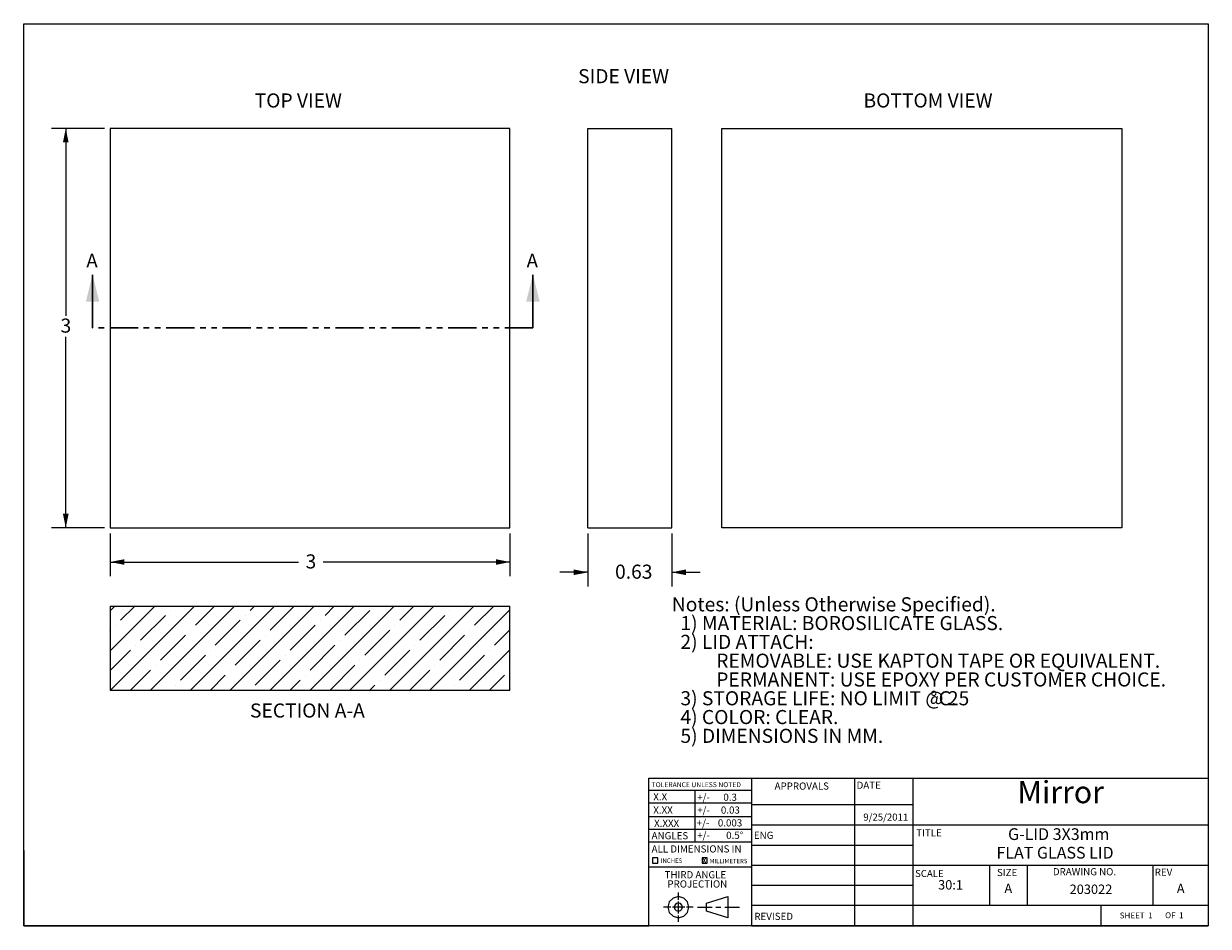
# Model space of a CAD drawing. Units: millimetres. Extents: x 6 to 273, y 6 to 210.
import ezdxf

# ---------------------------------------------------------------- set-up
doc = ezdxf.new("R2010")
doc.units = ezdxf.units.MM
doc.linetypes.add('PHANTOM', pattern=[12.7, 6.35, -1.27, 1.27, -1.27, 1.27, -1.27])
for name, color, linetype in [('4', 7, 'Continuous'), ('5', 5, 'Continuous'), ('8', 7, 'Continuous')]:
    doc.layers.add(name, color=color, linetype=linetype)
doc.styles.add('SLDTEXTSTYLE0', font='TXT', dxfattribs={"width": 0.605})
doc.styles.add('SLDTEXTSTYLE1', font='TXT', dxfattribs={"width": 0.638186})
doc.styles.add('SLDTEXTSTYLE3', font='TXT', dxfattribs={"width": 0.563})
doc.dimstyles.new('SLDDIMSTYLE0', dxfattribs={"dimtxt": 3.081982, "dimasz": 3.175, "dimexe": 0, "dimexo": 0.0625, "dimgap": 0.770496, "dimtad": 0, "dimtih": 1, "dimtoh": 1, "dimdec": 4, "dimlfac": 0.033333, "dimrnd": 1e-09, "dimzin": 12, "dimdsep": 46, "dimtxsty": 'SLDTEXTSTYLE0', "dimsah": 1, "dimcen": 0.09, "dimadec": 0, "dimazin": 0, "dimtfac": 1, "dimtdec": 3, "dimtofl": 0, "dimtmove": 0, "dimatfit": 3, "dimfxl": 1, "dimtolj": 1, "dimtzin": 12, "dimarcsym": 0})
doc.dimstyles.new('SLDDIMSTYLE1', dxfattribs={"dimtxt": 3.081982, "dimasz": 3.175, "dimexe": 0, "dimexo": 0.0625, "dimgap": 0.770496, "dimtad": 0, "dimtih": 1, "dimtoh": 1, "dimlfac": 0.033333, "dimrnd": 1e-09, "dimzin": 12, "dimdsep": 46, "dimtxsty": 'SLDTEXTSTYLE0', "dimsah": 1, "dimcen": 0.09, "dimadec": 0, "dimazin": 0, "dimtfac": 1, "dimtdec": 3, "dimtofl": 0, "dimtmove": 0, "dimatfit": 3, "dimfxl": 1, "dimtolj": 1, "dimtzin": 12, "dimarcsym": 0})

# ---------------------------------------------------------------- blocks, each defined once
blk = doc.blocks.new('SW_NOTE_1')
at = {"layer": '8', "color": 0, "attachment_point": 1, "style": 'SLDTEXTSTYLE1'}
for s, insert, char_height in [('THIRD ANGLE ', (0, 2.08), 1.6104), ('PROJECTION', (0.65, 0), 1.61)]:
    blk.add_mtext(s, dxfattribs=dict(at, insert=insert, char_height=char_height))
blk = doc.blocks.new('SW_NOTE_2')
at = {"layer": '8', "color": 0, "attachment_point": 1, "style": 'SLDTEXTSTYLE0'}
for s, insert, char_height in [('SCALE', (0, 2.05), 1.587), ('        30:1 ', (0, -0.24), 2.1167)]:
    blk.add_mtext(s, dxfattribs=dict(at, insert=insert, char_height=char_height))
blk = doc.blocks.new('*D4')
at = {"layer": '5'}
for p, q in [((24.04, 186.06), (12.13, 186.06)), ((15.31, 186.06), (15.31, 143.86)), ((15.31, 96.06), (15.31, 139.13)), ((24.04, 96.06), (12.13, 96.06))]:
    blk.add_line(p, q, dxfattribs=at)
for points in [[(15.31, 186.06), (14.67, 182.89), (15.94, 182.89)], [(15.31, 96.06), (15.94, 99.24), (14.67, 99.24)]]:
    blk.add_solid(points, dxfattribs=at)
at = {"layer": '5', "insert": (14.13, 143.22), "char_height": 3.17, "attachment_point": 1, "style": 'SLDTEXTSTYLE0'}
blk.add_mtext('3', dxfattribs=at)
blk = doc.blocks.new('*D5')
at = {"layer": '5'}
for p, q in [((25.31, 94.79), (25.31, 85.2)), ((115.31, 94.79), (115.31, 85.2)), ((25.31, 88.38), (67.71, 88.38)), ((115.31, 88.38), (73.24, 88.38))]:
    blk.add_line(p, q, dxfattribs=at)
for points in [[(25.31, 88.38), (28.48, 87.74), (28.48, 89.01)], [(115.31, 88.38), (112.13, 89.01), (112.13, 87.74)]]:
    blk.add_solid(points, dxfattribs=at)
at = {"layer": '5', "insert": (69.3, 90.1), "char_height": 3.17, "attachment_point": 1, "style": 'SLDTEXTSTYLE0'}
blk.add_mtext('3', dxfattribs=at)
blk = doc.blocks.new('*D6')
at = {"layer": '5'}
for p, q in [((132.85, 94.79), (132.85, 82.89)), ((151.75, 94.79), (151.75, 82.89)), ((132.85, 86.06), (126.5, 86.06)), ((151.75, 86.06), (158.1, 86.06))]:
    blk.add_line(p, q, dxfattribs=at)
for points in [[(132.85, 86.06), (129.67, 86.7), (129.67, 85.43)], [(151.75, 86.06), (154.92, 85.43), (154.92, 86.7)]]:
    blk.add_solid(points, dxfattribs=at)
at = {"layer": '5', "insert": (138.97, 87.79), "char_height": 3.175, "attachment_point": 1, "style": 'SLDTEXTSTYLE0'}
blk.add_mtext('0.63', dxfattribs=at)
blk = doc.blocks.new('SW_HATCH_0')
at = {"color": 0, "linetype": 'Continuous', "lineweight": 0}
for p, q in [((0, 0), (-1.04, -1.04)), ((8.98, 0), (-1.04, -10.02)), ((17.96, 0), (-0.94, -18.9)), ((1.31, -3.18), (4.49, 0)), ((26.94, 0), (8.04, -18.9)), ((35.92, 0), (17.02, -18.9)), ((18.14, -4.31), (22.45, 0)), ((44.9, 0), (26, -18.9)), ((30.49, -0.94), (31.43, 0)), ((53.88, 0), (34.98, -18.9)), ((34.98, -5.43), (40.41, 0)), ((62.86, 0), (43.96, -18.9)), ((47.33, -2.06), (49.39, 0)), ((71.84, 0), (52.94, -18.9)), ((80.82, 0), (61.92, -18.9)), ((64.17, -3.18), (67.35, 0)), ((81.01, -4.31), (85.31, 0)), ((5.8, -7.67), (11.41, -2.06)), ((51.82, -6.55), (57.43, -0.94)), ((68.66, -7.67), (74.27, -2.06)), ((88.96, -0.84), (70.9, -18.9)), ((22.63, -8.8), (28.25, -3.18)), ((39.47, -9.92), (45.08, -4.31)), ((85.5, -8.8), (88.96, -5.33)), ((-1.04, -5.53), (-0.94, -5.43)), ((10.29, -12.16), (15.9, -6.55)), ((27.12, -13.29), (32.74, -7.67)), ((56.31, -11.04), (61.92, -5.43)), ((73.15, -12.16), (78.76, -6.55)), ((-1.04, -14.51), (3.55, -9.92)), ((43.96, -14.41), (49.57, -8.8)), ((60.8, -15.53), (66.41, -9.92)), ((88.96, -9.82), (79.88, -18.9)), ((14.78, -16.65), (20.39, -11.04)), ((31.61, -17.78), (37.23, -12.16)), ((48.45, -18.9), (54.06, -13.29)), ((77.64, -16.65), (83.25, -11.04)), ((3.55, -18.9), (8.04, -14.41)), ((21.51, -18.9), (24.88, -15.53)), ((66.41, -18.9), (70.9, -14.41)), ((84.37, -18.9), (87.74, -15.53)), ((39.47, -18.9), (41.72, -16.65)), ((57.43, -18.9), (58.55, -17.78)), ((88.96, -18.8), (88.86, -18.9))]:
    blk.add_line(p, q, dxfattribs=at)
at = {"color": 0, "linetype": 'Continuous', "lineweight": 0, "flags": 128}
for points in [[(12.53, -0.94), (12.53, -0.94)], [(29.37, -2.06), (29.37, -2.06)], [(75.39, -0.94), (75.39, -0.94)], [(0.18, -4.31), (0.18, -4.31)], [(46.21, -3.18), (46.21, -3.18)], [(63.04, -4.31), (63.04, -4.31)], [(17.02, -5.43), (17.02, -5.43)], [(33.86, -6.55), (33.86, -6.55)], [(50.7, -7.67), (50.7, -7.67)], [(79.88, -5.43), (79.88, -5.43)], [(4.67, -8.8), (4.67, -8.8)], [(21.51, -9.92), (21.51, -9.92)], [(67.53, -8.8), (67.53, -8.8)], [(84.37, -9.92), (84.37, -9.92)], [(9.16, -13.29), (9.16, -13.29)], [(38.35, -11.04), (38.35, -11.04)], [(55.19, -12.16), (55.19, -12.16)], [(72.03, -13.29), (72.03, -13.29)], [(26, -14.41), (26, -14.41)], [(42.84, -15.53), (42.84, -15.53)], [(88.86, -14.41), (88.86, -14.41)], [(13.65, -17.78), (13.65, -17.78)], [(59.68, -16.65), (59.68, -16.65)], [(76.52, -17.78), (76.52, -17.78)]]:
    blk.add_lwpolyline(points, dxfattribs=at)

msp = doc.modelspace()

# ---------------------------------------------------------------- linework, layer by layer
at = {"color": 7, "linetype": 'Continuous', "lineweight": 15}
for p, q in [((115.30564, 186.06217), (25.30564, 186.06217)), ((25.30564, 186.06217), (25.30564, 96.06217)), ((115.30564, 96.06217), (115.30564, 186.06217)), ((132.84533, 96.06217), (132.84533, 186.06217)), ((132.84533, 186.06217), (151.74533, 186.06217)), ((151.74533, 96.06217), (151.74533, 186.06217)), ((163.0427, 96.06217), (163.0427, 186.06217)), ((163.0427, 186.06217), (253.0427, 186.06217)), ((253.0427, 186.06217), (253.0427, 96.06217)), ((25.30564, 96.06217), (115.30564, 96.06217)), ((132.84533, 96.06217), (151.74533, 96.06217)), ((253.0427, 96.06217), (163.0427, 96.06217)), ((25.30564, 78.42631), (25.30564, 59.52631)), ((25.30564, 78.42631), (115.30564, 78.42631)), ((115.30564, 59.52631), (115.30564, 78.42631)), ((25.30564, 59.52631), (115.30564, 59.52631))]:
    msp.add_line(p, q, dxfattribs=at)
at = {"color": 7, "linetype": 'Continuous', "lineweight": 30}
for p, q in [((21.34579, 141.15521), (21.34579, 153.09321)), ((120.47284, 141.15521), (120.47284, 153.09321))]:
    msp.add_line(p, q, dxfattribs=at)
at = {"color": 7, "linetype": 'PHANTOM', "lineweight": 30}
msp.add_line((120.47284, 141.15521), (21.34579, 141.15521), dxfattribs=at)
at = {"color": 7, "linetype": 'Continuous', "lineweight": 30}
for points in [[(21.34579, 153.09321), (19.82179, 146.99721), (22.86979, 146.99721)], [(120.47284, 153.09321), (118.94884, 146.99721), (121.99684, 146.99721)]]:
    msp.add_solid(points, dxfattribs=at)
at = {"layer": '8'}
for p, q in [((5.8326, 209.65298), (272.5326, 209.65298)), ((5.8326, 6.45298), (5.8326, 209.65298)), ((272.5326, 209.65298), (272.5326, 6.45298)), ((146.58898, 39.69734), (272.5326, 39.69734)), ((146.58898, 39.69734), (272.5326, 39.69734)), ((146.58898, 6.45298), (146.58898, 39.69734)), ((169.78165, 6.45298), (169.78165, 39.69734)), ((192.88752, 39.55456), (192.88752, 6.31021)), ((206.04668, 39.69734), (206.04668, 6.45298)), ((272.5326, 39.69734), (272.5326, 6.45298)), ((146.58898, 36.9706), (169.78165, 36.9706)), ((157.0088, 25.37776), (157.0088, 36.9706)), ((146.58898, 34.13189), (169.78165, 34.13189)), ((206.04668, 33.65036), (169.78165, 33.65036)), ((146.58898, 31.05519), (169.78165, 31.05519)), ((146.58898, 28.21649), (169.78165, 28.21649)), ((206.04668, 29.11793), (169.78165, 29.11793)), ((272.5326, 29.11793), (206.04668, 29.11793)), ((146.58898, 25.37776), (169.78165, 25.37776)), ((169.78165, 24.5883), (206.04668, 24.5883)), ((5.8326, 23.42648), (5.8326, 6.45298)), ((146.58898, 6.45298), (146.58898, 23.42648)), ((147.42883, 21.7132), (147.42883, 20.529)), ((148.61164, 21.7132), (147.42883, 21.7132)), ((148.61164, 20.529), (148.61164, 21.7132)), ((158.54715, 21.7132), (158.54715, 20.529)), ((159.72995, 21.7132), (158.54715, 21.7132)), ((159.72995, 20.529), (159.72995, 21.7132)), ((146.58898, 19.70312), (169.78165, 19.70312)), ((147.42883, 20.529), (148.61164, 20.529)), ((158.54715, 20.529), (159.72995, 20.529)), ((169.78165, 20.05308), (206.04668, 20.05308)), ((206.04668, 20.05308), (272.5326, 20.05308)), ((223.26516, 20.05308), (223.26516, 10.98541)), ((231.71553, 20.05308), (231.71553, 10.98541)), ((260.02152, 20.10065), (260.02152, 11.07499)), ((206.04668, 15.52065), (169.78165, 15.52065)), ((151.16479, 11.83366), (150.83866, 10.63547)), ((151.16479, 11.83366), (150.83866, 10.63547)), ((152.01867, 12.69033), (151.16479, 11.83366)), ((152.01867, 12.69033), (151.16479, 11.83366)), ((153.21965, 13.01507), (152.01867, 12.69033)), ((153.21965, 13.01507), (152.01867, 12.69033)), ((152.42319, 11.10019), (152.29581, 10.63547)), ((152.42319, 11.10019), (152.29581, 10.63547)), ((152.75354, 11.43054), (152.42319, 11.10019)), ((152.75354, 11.43054), (152.42319, 11.10019)), ((153.21965, 11.55932), (152.75354, 11.43054)), ((153.21965, 11.55932), (152.75354, 11.43054)), ((154.41925, 12.69033), (153.21965, 13.01507)), ((154.41925, 12.69033), (153.21965, 13.01507)), ((153.68437, 11.43054), (153.21965, 11.55932)), ((153.68437, 11.43054), (153.21965, 11.55932)), ((154.01612, 11.10019), (153.68437, 11.43054)), ((154.01612, 11.10019), (153.68437, 11.43054)), ((154.1435, 10.63547), (154.01612, 11.10019)), ((154.1435, 10.63547), (154.01612, 11.10019)), ((155.27451, 11.83366), (154.41925, 12.69033)), ((155.27451, 11.83366), (154.41925, 12.69033)), ((155.60065, 10.63547), (155.27451, 11.83366)), ((155.60065, 10.63547), (155.27451, 11.83366)), ((159.56897, 11.55653), (164.38697, 13.01507)), ((159.56897, 9.71162), (159.56897, 11.55653)), ((164.38697, 13.01507), (164.38697, 8.25308)), ((206.04668, 10.98541), (169.78165, 10.98541)), ((272.5326, 10.98541), (206.04668, 10.98541)), ((248.35591, 10.98541), (248.35591, 6.45298)), ((150.83866, 10.63547), (151.16479, 9.43448)), ((150.83866, 10.63547), (151.16479, 9.43448)), ((151.16479, 9.43448), (152.01867, 8.57782)), ((151.16479, 9.43448), (152.01867, 8.57782)), ((152.01867, 8.57782), (153.21965, 8.25308)), ((152.01867, 8.57782), (153.21965, 8.25308)), ((152.29581, 10.63547), (152.42319, 10.16796)), ((152.29581, 10.63547), (152.42319, 10.16796)), ((152.42319, 10.16796), (152.75354, 9.83761)), ((152.42319, 10.16796), (152.75354, 9.83761)), ((152.75354, 9.83761), (153.21965, 9.71162)), ((152.75354, 9.83761), (153.21965, 9.71162)), ((153.21965, 9.71162), (153.68437, 9.83761)), ((153.21965, 9.71162), (153.68437, 9.83761)), ((153.21965, 8.25308), (154.41925, 8.57782)), ((153.21965, 8.25308), (154.41925, 8.57782)), ((153.68437, 9.83761), (154.01612, 10.16796)), ((153.68437, 9.83761), (154.01612, 10.16796)), ((154.01612, 10.16796), (154.1435, 10.63547)), ((154.01612, 10.16796), (154.1435, 10.63547)), ((154.41925, 8.57782), (155.27451, 9.43448)), ((154.41925, 8.57782), (155.27451, 9.43448)), ((155.27451, 9.43448), (155.60065, 10.63547)), ((155.27451, 9.43448), (155.60065, 10.63547)), ((164.38697, 8.25308), (159.56897, 9.71162)), ((272.5326, 6.45298), (5.8326, 6.45298)), ((5.8326, 6.45298), (146.58898, 6.45298)), ((169.78165, 6.45298), (272.5326, 6.45298))]:
    msp.add_line(p, q, dxfattribs=at)
at = {"layer": '8', "color": 1}
for p, q in [((153.21965, 12.29559), (153.21965, 13.9613)), ((153.21965, 9.16293), (153.21965, 11.91766)), ((151.55814, 10.63547), (149.89241, 10.63547)), ((154.6908, 10.63547), (151.93746, 10.63547)), ((153.21965, 7.30683), (153.21965, 8.78498)), ((156.54688, 10.63547), (155.07015, 10.63547)), ((157.50712, 10.63547), (160.81756, 10.63547)), ((161.66861, 10.63547), (162.80523, 10.63547)), ((163.65629, 10.63547), (166.96532, 10.63547))]:
    msp.add_line(p, q, dxfattribs=at)

# ---------------------------------------------------------------- block references
at = {"color": 7, "linetype": 'Continuous', "lineweight": 0}
msp.add_blockref('SW_HATCH_0', (26.34385, 78.42631), dxfattribs=at)
at = {"layer": '8'}
for name, p in [('SW_NOTE_1', (150.10966, 16.65696)), ('SW_NOTE_2', (206.51963, 16.95439))]:
    msp.add_blockref(name, p, dxfattribs=at)

# ---------------------------------------------------------------- texts
at = {"color": 7, "linetype": 'Continuous', "char_height": 3.08198, "attachment_point": 1, "style": 'SLDTEXTSTYLE0'}
for insert in [(19.93379, 157.822), (119.06084, 157.822)]:
    msp.add_mtext('A', dxfattribs=dict(at, insert=insert))
at = {"layer": '4', "color": 0, "char_height": 3.175, "attachment_point": 1, "style": 'SLDTEXTSTYLE0'}
for s, insert in [('Notes: (Unless Otherwise Specified).', (151.7496, 80.44132)), ('  1) MATERIAL: BOROSILICATE GLASS.', (151.7496, 76.20799)), ('  2) LID ATTACH: ', (151.7496, 71.97466)), ('REMOVABLE: USE KAPTON TAPE OR EQUIVALENT.', (161.7496, 67.74132)), ('PERMANENT: USE EPOXY PER CUSTOMER CHOICE.', (161.7496, 63.50799)), ('  3) STORAGE LIFE: NO LIMIT @ 25', (151.7496, 59.27466)), ('%%d', (209.93157, 59.27466)), ('C.', (211.8248, 59.27466)), ('  4) COLOR: CLEAR.', (151.7496, 55.04132)), ('  5) DIMENSIONS IN MM.', (151.7496, 50.80799))]:
    msp.add_mtext(s, dxfattribs=dict(at, insert=insert))
at = {"layer": '4', "insert": (158.68873, 21.67395), "char_height": 1.05833, "attachment_point": 1, "style": 'SLDTEXTSTYLE0'}
msp.add_mtext('X', dxfattribs=at)
at = {"layer": '5', "char_height": 3.175, "attachment_point": 1, "style": 'SLDTEXTSTYLE0'}
for s, insert in [('SIDE VIEW', (130.65688, 199.40921)), ('TOP VIEW', (57.83884, 193.94057)), ('BOTTOM VIEW', (194.89916, 193.94057)), ('SECTION A-A', (56.78249, 56.5116))]:
    msp.add_mtext(s, dxfattribs=dict(at, insert=insert))
at = {"layer": '8'}
for s, insert, char_height, attachment_point, style in [('TOLERANCE UNLESS NOTED', (147.20092, 38.77885), 1.1148568, 1, 'SLDTEXTSTYLE1'), ('APPROVALS', (174.89007, 38.71391), 1.61036, 1, 'SLDTEXTSTYLE1'), ('DATE', (193.34949, 38.90029), 1.61036, 1, 'SLDTEXTSTYLE1'), ('{\\fArial|b1|i0|c0|p34;Mirror}', (239.28964, 36.54706), 5, 5, 'SLDTEXTSTYLE0'), ('X.X', (147.57384, 36.29087), 1.61036, 1, 'SLDTEXTSTYLE1'), ('+/-', (157.45617, 36.19768), 1.61036, 1, 'SLDTEXTSTYLE1'), ('0.3', (163.35674, 36.19768), 1.61036, 1, 'SLDTEXTSTYLE1'), ('X.XX', (147.57384, 33.30871), 1.61036, 1, 'SLDTEXTSTYLE1'), ('+/-', (157.45617, 33.30871), 1.61036, 1, 'SLDTEXTSTYLE1'), ('0.03', (162.79774, 33.30871), 1.61036, 1, 'SLDTEXTSTYLE1'), ('X.XXX', (147.7603, 30.32655), 1.61036, 1, 'SLDTEXTSTYLE1'), ('+/-', (157.36293, 30.41974), 1.61036, 1, 'SLDTEXTSTYLE1'), ('0.003', (162.11444, 30.41974), 1.61036, 1, 'SLDTEXTSTYLE1'), ('9/25/2011', (194.8648, 31.70818), 1.5875, 1, 'SLDTEXTSTYLE0'), ('ANGLES', (147.20092, 27.53077), 1.61036, 1, 'SLDTEXTSTYLE1'), ('+/-', (157.45617, 27.62396), 1.61036, 1, 'SLDTEXTSTYLE1'), ('0.5°', (163.98316, 27.62396), 1.61036, 1, 'SLDTEXTSTYLE1'), ('ENG', (170.22859, 27.62396), 1.61036, 1, 'SLDTEXTSTYLE1'), ('TITLE', (206.77454, 28.18312), 1.61036, 1, 'SLDTEXTSTYLE1'), ('G-LID 3X3mm', (227.44835, 28.40357), 2.6458333, 1, 'SLDTEXTSTYLE0'), ('ALL DIMENSIONS IN', (147.20092, 24.54861), 1.61036, 1, 'SLDTEXTSTYLE1'), ('FLAT GLASS LID', (224.83578, 24.21355), 2.6458333, 1, 'SLDTEXTSTYLE0'), ('INCHES', (149.25197, 21.60102), 0.990981, 1, 'SLDTEXTSTYLE1'), ('X', (158.58316, 21.6986), 1.143, 1, 'SLDTEXTSTYLE1'), ('MILLIMETERS', (160.25304, 21.50783), 0.990981, 1, 'SLDTEXTSTYLE1'), ('SIZE', (224.95428, 19.2366), 1.61036, 1, 'SLDTEXTSTYLE1'), ('DRAWING NO.', (237.54024, 19.42299), 1.61036, 1, 'SLDTEXTSTYLE1'), ('REV', (260.47468, 19.32979), 1.61036, 1, 'SLDTEXTSTYLE1'), ('A', (226.63241, 15.90992), 2.10586, 1, 'SLDTEXTSTYLE1'), ('203022', (241.30792, 15.71662), 2.116667, 1, 'SLDTEXTSTYLE0'), ('A', (265.44485, 15.90849), 2.11667, 1, 'SLDTEXTSTYLE0'), ('REVISED', (170.32183, 9.35819), 1.61036, 1, 'SLDTEXTSTYLE1'), ('SHEET  1', (252.59434, 9.42106), 1.322917, 1, 'SLDTEXTSTYLE0'), ('OF  1', (262.81645, 9.46607), 1.322917, 1, 'SLDTEXTSTYLE3')]:
    msp.add_mtext(s, dxfattribs=dict(at, insert=insert, char_height=char_height, attachment_point=attachment_point, style=style))

# ---------------------------------------------------------------- dimensions: what is measured, and where the dimension line sits
at = {"layer": '5'}
dim = msp.add_linear_dim(base=(15.30564, 96.06217), p1=(25.30564, 186.06217), p2=(25.30564, 96.06217), angle=90, dimstyle='SLDDIMSTYLE0', dxfattribs=at)
dim.commit()
dim.dimension.update_dxf_attribs({"geometry": '*D4', "text_midpoint": (15.30564, 141.49364), "dimtype": 160})
for base, p1, p2, dimstyle, picture, middle in [((115.30564, 88.37538), (25.30564, 96.06217), (115.30564, 96.06217), 'SLDDIMSTYLE0', '*D5', (70.47372, 88.37538)), ((151.74533, 86.06217), (132.84533, 96.06217), (151.74533, 96.06217), 'SLDDIMSTYLE1', '*D6', (143.08677, 86.06217))]:
    dim = msp.add_linear_dim(base=base, p1=p1, p2=p2, dimstyle=dimstyle, dxfattribs=at)
    dim.commit()
    dim.dimension.update_dxf_attribs({"geometry": picture, "text_midpoint": middle, "dimtype": 160})

doc.saveas('drawing.dxf')
